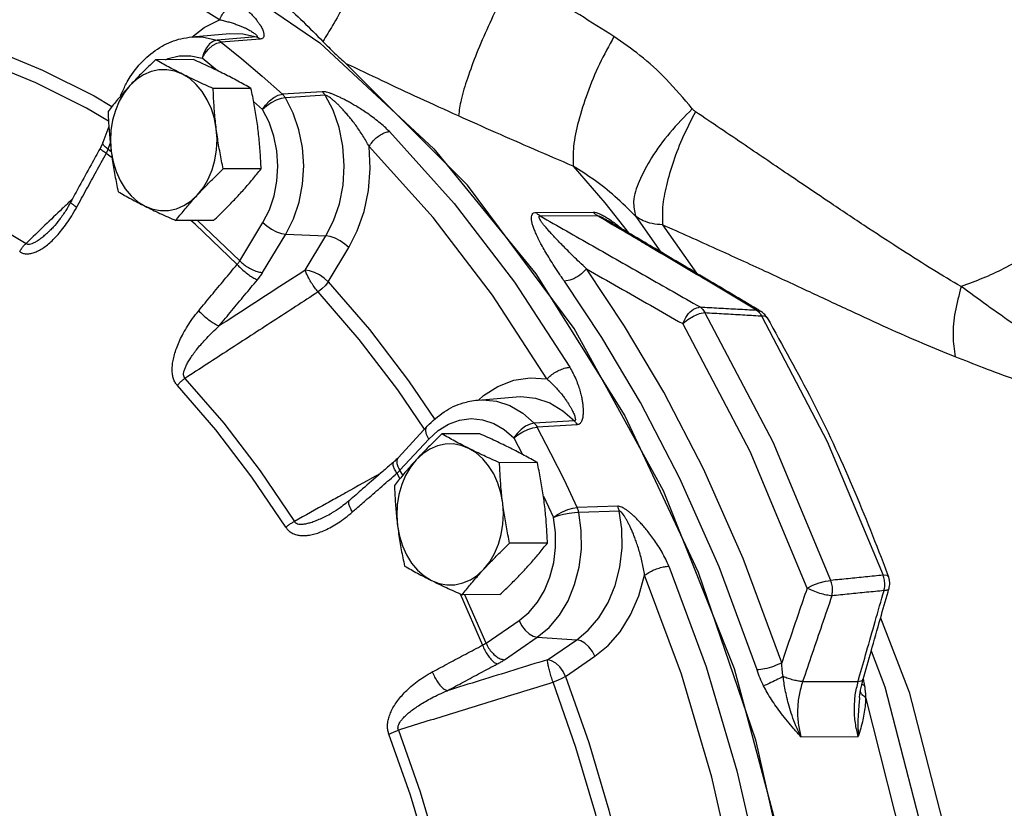
# Model space of a CAD drawing. Units: inches. Extents: x -22 to 83, y -19 to 60.
# Drawn here: x 67 to 73, y -5 to 0 of the extents above; entities that cross this region are included whole.
import ezdxf

# ---------------------------------------------------------------- set-up
doc = ezdxf.new("R2010")
doc.units = ezdxf.units.IN
doc.header["$MEASUREMENT"] = 0

msp = doc.modelspace()

# ---------------------------------------------------------------- linework, layer by layer
at = {"color": 7, "linetype": 'Continuous'}
for p, q in [((67.965768561, 0.1758636898), (68.2191715002, 0.1974758342)), ((68.3960454652, 0.1752815828), (68.1352721292, 0.1551357288)), ((68.4205280476, 0.1618092416), (68.1602185366, 0.1414943074)), ((67.976240511, 0.0254898804), (67.7251297346, 0.0241913988)), ((68.1375278296, -0.049098826), (68.0346958028, 0.033740478)), ((69.7971817688, -0.8082392326000001), (68.99240626699999, -0.0021482848)), ((68.3589732832, -0.1658765056), (68.1078625068, -0.1671749874)), ((68.8326635098, -0.1879978288), (68.56767910159999, -0.2043448636)), ((67.3165535158, -0.2159414396), (67.4352313368, -0.286294481)), ((68.43654932359999, -0.3073396176), (68.3767392028, -0.2539129256)), ((68.852142113, -0.211838301), (68.587467734, -0.2286730776)), ((67.4147815322, -0.419961351), (67.3751400132, -0.5249354465999999)), ((67.4101274322, -0.5695193132), (67.4242656072, -0.5320802304)), ((67.4101274322, -0.5695193132), (67.4309628944, -0.585066387)), ((67.435995587, -0.6264506478), (67.3976870078, -0.5978716036)), ((68.4261739526, -0.7000322940000001), (68.1750631762, -0.7013307758)), ((70.4995345386, -0.682654222), (70.7091782048, -0.9263361776000001)), ((70.7091782048, -0.9263361776000001), (70.8680036496, -1.1265181926)), ((68.11064184979999, -1.0428216962), (67.8595310734, -1.044120178)), ((68.0048315306, -1.0433688364), (68.2850327124, -1.3121102356)), ((70.2530423008, -0.9902517115999999), (70.632517823, -0.988289462)), ((70.27960522720001, -1.0133922468), (70.65908075600001, -1.011429997)), ((70.711965507, -1.034211098), (70.7119755384, -1.0342170268)), ((70.9147347996, -1.0162058612), (71.0825361752, -1.253514412)), ((67.0232384976, -1.1104495992), (67.0234031692, -1.1102914328)), ((68.2850327124, -1.3121102356), (68.4388250642, -1.056992247)), ((71.09301378020001, -1.072915502), (71.31900419739999, -1.3937278314)), ((68.436425226, -1.3897648088), (68.5902175778, -1.1346468202)), ((68.5902175778, -1.1346468202), (68.8566653064, -1.1460490168)), ((68.7200300068, -1.3727060798), (68.8566653064, -1.1460490168)), ((68.8714202064, -1.450364492), (69.00805782, -1.22370359)), ((71.7176812924, -1.6391432398), (71.74352011100001, -1.6459448876)), ((71.74352011100001, -1.6459448876), (71.7435357486, -1.645954196)), ((69.8677220336, -2.2364016974), (70.1211249728, -2.214789553)), ((69.8694068844, -2.2385031176), (69.903602725, -2.2069458294)), ((69.529449925, -2.4104077042), (69.3388670474, -2.6174541204)), ((70.5072852472, -2.3750450258), (70.2412690562, -2.390126107)), ((70.5255427918, -2.4005242088), (70.259898952, -2.4160093926)), ((69.5394668774, -2.495487639), (69.6023476298, -2.4382521674)), ((69.87863142399999, -2.4608599288), (69.62752064760001, -2.4621584106)), ((69.3488890934, -2.7025285202), (69.5394668774, -2.495487639)), ((70.1054858234, -2.4885737268), (70.1627293198, -2.5978255588)), ((70.2613641962, -2.652226315), (70.0102534198, -2.6535247968)), ((69.3285846652, -2.7230920396), (69.3487497542, -2.7589531552)), ((69.3676302598, -2.7358637954), (69.3488890934, -2.7025285202)), ((70.3017567264, -2.8755135344), (70.36832350579999, -3.0162187888)), ((69.013641281, -2.9031191324), (69.0136557656, -2.90310645)), ((70.7951055156, -2.9416697512), (70.5264039968, -2.9510166628)), ((68.8967529464, -2.9866911162), (68.8968705908, -2.986625482)), ((70.8056013738, -2.9739128508), (70.5370336534, -2.9838717522)), ((70.3285648656, -3.1863821034), (70.0774540892, -3.187680585)), ((69.7479048222, -3.524172975), (69.8972749408, -3.8647343382)), ((70.0130327626, -3.5291715056), (69.7619219862, -3.5304699872)), ((69.9211326202, -3.8513039494), (69.7803431994, -3.530374732)), ((69.9211326202, -3.8513039494), (70.1401666726, -3.7013888556)), ((70.0422660186, -3.9618315774), (70.26130007100001, -3.8119164836)), ((70.26130007100001, -3.8119164836), (70.5228176136, -3.828674761)), ((70.328218968, -3.9618653488), (70.5228176136, -3.828674761)), ((70.4493490702, -4.0723952326), (70.6439510118, -3.939202389)), ((72.0236444918, -4.107269000400001), (72.3918406062, -4.105365076)), ((72.4248070914, -4.091614618), (72.4248092146, -4.0916072324)), ((72.4017292126, -4.2136516662), (72.4017278086, -4.2136659608)), ((72.01275477600001, -4.474617583), (72.39322767739999, -4.4726501758))]:
    msp.add_line(p, q, dxfattribs=at)
for points in [[(66.2224804936, 1.3674280302), (67.1258165946, 1.1122235552), (67.99560940939999, 0.6993839994), (68.8162250852, 0.1363312852), (69.57291389699999, -0.56681282), (70.25207533359999, -1.3974086786), (70.8415025242, -2.3405260026), (71.330601611, -3.379212239), (71.7105821282, -4.494797293), (71.9746149658, -5.6672291136), (72.1179550814, -6.8754341016)], [(68.1509577102, 0.290223369), (67.6500165206, 0.6045875106), (67.1314176086, 0.8638869666), (66.5987780808, 1.0663131838)], [(67.9668438416, 0.1743883504), (68.0474704706, 0.2377211044), (68.1509577102, 0.290223369)], [(68.21926328939999, 0.1974836526), (68.3057306112, 0.1960037528), (68.3960454652, 0.1752815828)], [(67.965768889, 0.1758637178), (68.0441744126, 0.1750820724), (68.1352721292, 0.1551357288)], [(68.1352723382, 0.1551356586), (68.1095874906, 0.1475772824), (68.0845487792, 0.1296394288), (68.0624477308, 0.1029637588), (68.0453070184, 0.06999161179999999), (68.0346953492, 0.0337405774)], [(68.0346953492, 0.0337405774), (68.0527771746, 0.06590670280000001), (68.0767043792, 0.09516778880000001), (68.104287161, 0.1188458802), (68.13300116180001, 0.1347739734), (68.1602184954, 0.1414943398)], [(68.1602185366, 0.1414943074), (68.2980645578, 0.0304486902), (68.4339098266, -0.084852321), (68.56767910159999, -0.2043448636)], [(66.6265032658, 0.098156454), (66.9750891194, -0.0452092414), (67.3165535158, -0.2159414396)], [(67.4126359076, -0.3839393124), (67.267294685, -0.2977819304), (66.9295361908, -0.1289026832), (66.5847993592, 0.0128841348)], [(67.791679731, 0.0245355256), (67.8077937898, 0.0321759284), (67.8829509708, 0.0497173112), (67.9593071264, 0.050246256), (68.0346958028, 0.033740478)], [(67.903757089, -0.0715576672), (67.852961007, -0.0517521958), (67.8005311964, -0.0421876296), (67.747634615, -0.04307482980000001), (67.6954541, -0.05439299440000001), (67.6451548168, -0.075888153), (67.59785974260001, -0.1070793016), (67.5546246514, -0.1472691752)], [(68.1287238098, -0.4343187548), (68.1161521046, -0.3662254828), (68.0960631456, -0.3013423176), (68.0689048952, -0.2411183922), (68.0352831374, -0.186899091), (67.9959480136, -0.1398960382), (67.95177863159999, -0.1011610082), (67.903757089, -0.0715576672)], [(67.5546246514, -0.1472691752), (67.5164097346, -0.1955669776), (67.4840744334, -0.250888748), (67.4583406788, -0.311998778), (67.43978305479999, -0.3775322416), (67.4288159978, -0.4460256204), (67.4256845586, -0.5159493218), (67.4304589346, -0.5857417704)], [(68.4365495816, -0.3073401224), (68.456310254, -0.2765989472), (68.48176265880001, -0.248632401), (68.5105774084, -0.2259999636), (68.5401173958, -0.2107729408), (68.567679141, -0.2043448998)], [(68.58746759819999, -0.228672855), (68.5586902138, -0.2336063876), (68.526234815, -0.2452491998), (68.4930716984, -0.2625357492), (68.46223593100001, -0.2838839822), (68.4365495816, -0.3073401224)], [(68.5902175778, -1.1346468202), (68.64140323779999, -1.0331720608), (68.67894886020001, -0.921639722), (68.7017579006, -0.8032856194), (68.70918416640001, -0.6814888607999999), (68.7010179528, -0.5597085794), (68.6774909854, -0.4414242704), (68.6392779242, -0.3300222808), (68.587467734, -0.2286730776)], [(68.8566653064, -1.1460490168), (68.9073279446, -1.046391199), (68.946367808, -0.9327802581999999), (68.9708904264, -0.8089017842), (68.9789746596, -0.6796153372), (68.9699441434, -0.5502161247999999), (68.9443898026, -0.4260097096), (68.9041556924, -0.3119198398), (68.852142113, -0.211838301)], [(68.4388250642, -1.056992247), (68.4812052014, -0.9729632806), (68.5122638828, -0.8806710414), (68.5311278166, -0.7827406236), (68.5372643476, -0.6819786334000001), (68.53050472380001, -0.5812374220000001), (68.5110404224, -0.4833844264), (68.4794246046, -0.3912124102), (68.43654932359999, -0.3073396176)], [(68.004558093, -0.8727913498000001), (68.0427730096, -0.8244935476), (68.07510831100001, -0.7691717772), (68.1008420656, -0.7080617472), (68.1193996894, -0.6425282834), (68.1303667466, -0.5740349048), (68.1334981858, -0.5041112032), (68.1287238098, -0.4343187548)], [(69.2784701594, -0.4529452738), (69.709457527, -0.9311195448), (70.1096504736, -1.4541559248), (70.4763802724, -2.0185664932)], [(67.4304589346, -0.5857417704), (67.4430306398, -0.6538350424), (67.4631195986, -0.7187182073999999), (67.490277849, -0.7789421328), (67.523899607, -0.8331614342), (67.5632347308, -0.8801644868), (67.60740411260001, -0.918899517), (67.6554256554, -0.9485028578)], [(69.00805782, -1.22370359), (69.0654402632, -1.1115005858), (69.1103114238, -0.983770351), (69.13947573979999, -0.8444854398), (69.15079509600001, -0.6987446706), (69.1434058504, -0.5521340798)], [(70.3248927446, -2.0962908008), (69.9632036924, -1.5396365608), (69.5684704246, -1.0237357656), (69.1434058504, -0.5521340798)], [(65.9095099378, -0.7189036468000001), (66.2350923238, -0.8515691906), (66.55382673380001, -1.0109363956), (66.8644634318, -1.1963803938)], [(72.147662454, -7.9245930884), (72.1004502324, -6.5913878926), (71.90693032600001, -5.28098723), (71.5712417516, -4.021418035), (71.1005642392, -2.8396200546), (70.50496467079999, -1.7608696596), (69.7971817688, -0.8082392326000001)], [(67.6554256554, -0.9485028578), (67.7062217374, -0.9683083294), (67.758651548, -0.9778728954000001), (67.8115481292, -0.9769856954), (67.8637286444, -0.9656675306), (67.9140279274, -0.9441723721999999), (67.9613230016, -0.9129812236), (68.004558093, -0.8727913498000001)], [(68.26715970859999, -1.3358515306), (67.9880543722, -1.0681090864), (67.9591840196, -1.0436048774)], [(68.4388250642, -1.056992247), (68.4646534036, -1.0803467884), (68.49561819819999, -1.101525209), (68.5288855918, -1.1185892562), (68.5614109632, -1.129977209), (68.5902175778, -1.1346468202)], [(69.00805782, -1.22370359), (68.9822292246, -1.2003488474), (68.95126428100001, -1.179170386), (68.9179969138, -1.1621064164), (68.885471712, -1.1507185728), (68.8566653064, -1.1460490168)], [(68.8714225204, -1.4503606534), (68.84559408220001, -1.427006034), (68.81462923, -1.4058275974), (68.7813618462, -1.38876358), (68.7488365402, -1.3773756696), (68.7200300066, -1.3727060802)], [(71.8846080348, -3.9820716484), (71.6296945944, -3.2883222358), (71.36511647020001, -2.6926664842), (71.10061302279999, -2.183155627), (70.84115387119999, -1.7454816482), (70.588392425, -1.3659803238)], [(68.8714225204, -1.4503606534), (68.8532272248, -1.475207283), (68.83055716359999, -1.4985584912), (68.805074099, -1.5186388376)], [(68.8714202064, -1.450364492), (69.1462495182, -1.7689252934), (69.4061759774, -2.1086389128), (69.581229725, -2.3665584374)], [(71.7207969994, -4.0295829828), (71.4691511816, -3.344723684), (71.2079633388, -2.7567016596), (70.946849479, -2.253720405), (70.6907151134, -1.8216556072), (70.4411928346, -1.4470177734)], [(69.5109672434, -2.4304870158), (69.3339677992, -2.1697054152), (69.0768730488, -1.8336927274), (68.8050740992, -1.5186388376)], [(71.2268490486, -1.7290843078), (71.260137465, -1.701802996), (71.299359192, -1.6786239634), (71.33930404899999, -1.6626262926), (71.3746657952, -1.6559351008)], [(72.2113787856, -3.4350124682), (71.82908440920001, -2.5157997364), (71.37466571979999, -1.655934973)], [(71.7878855282, -1.690480799), (71.77762190760001, -1.6814651656), (71.7501506532, -1.6773529994)], [(71.75015070159999, -1.6773530822), (72.18767896199999, -2.5109639026), (72.5578598212, -3.3998506108)], [(72.053417188, -3.4865909848), (71.67575799859999, -2.5785233908), (71.2268490492, -1.7290843088)], [(67.9206550576, -2.0928412236), (68.1777340072, -2.3892556576), (68.4203480194, -2.7063425922), (68.6475458222, -3.0428587526)], [(69.903602725, -2.2069458294), (69.9994450092, -2.1458328408), (70.1042190954, -2.1053669136), (70.2141036832, -2.0884470106), (70.3248927446, -2.0962908008)], [(68.5906509564, -3.0817931534), (68.36536277, -2.74810544), (68.1247879526, -2.4336836526), (67.8698697736, -2.139760607)], [(70.1210741938, -2.214793887), (70.1524332794, -2.2132794204), (70.2502494606, -2.2235246228), (70.3443638966, -2.2557205738), (70.4310347294, -2.3074904538), (70.5072852472, -2.3750450258)], [(69.867722037, -2.2364016972), (69.8977806082, -2.2349374796), (69.9898330396, -2.2441390104), (70.0794494284, -2.2737286006), (70.1640641434, -2.3228576646), (70.2412690562, -2.390126107)], [(69.5394668774, -2.495487639), (69.525277226, -2.4665402464), (69.5198863566, -2.4402032498), (69.5237876894, -2.418887015), (69.52944992319999, -2.4104077062)], [(69.6023476298, -2.4382521674), (69.6716170942, -2.3958999128), (69.745304886, -2.3696221126), (69.8212990672, -2.360161313), (69.8974483434, -2.3677787604), (69.9715852596, -2.3922588606), (70.04159395020001, -2.4329060642), (70.1054858234, -2.4885737268)], [(70.2412692258, -2.3901262838), (70.2134215634, -2.3962749262), (70.1831958738, -2.4108318804), (70.1533583922, -2.4324649032), (70.1266398254, -2.459194155), (70.10548543899999, -2.4885733918)], [(70.10548543899999, -2.4885733918), (70.1322185106, -2.466944867), (70.164005205, -2.4472569872), (70.19793642479999, -2.4313115744), (70.2309068072, -2.4205679424), (70.25989892439999, -2.416009341)], [(70.5264039968, -2.9510166628), (70.4407389104, -2.7699420874), (70.3518874912, -2.5915733992), (70.259898952, -2.4160093926)], [(69.806148002, -2.5579074766), (69.75535191979999, -2.538102005), (69.70292210939999, -2.528537439), (69.650025528, -2.529424639), (69.597845013, -2.5407428038), (69.54754572979999, -2.5622379624), (69.5002506556, -2.5934291108), (69.4570155644, -2.6336189846)], [(70.0311147228, -2.920668564), (70.0185430176, -2.852575292), (69.99845405859999, -2.787692127), (69.9712958082, -2.7274682016), (69.9376740502, -2.6732489002), (69.8983389266, -2.6262458476), (69.8541695446, -2.5875108174), (69.806148002, -2.5579074766)], [(69.4570155644, -2.6336189846), (69.41880064760001, -2.6819167868), (69.3864653464, -2.7372385572), (69.3607315918, -2.7983485872), (69.3421739678, -2.863882051), (69.3312069108, -2.9323754296), (69.3280754716, -3.0022991312), (69.3328498474, -3.0720915796)], [(69.906949006, -3.3591411592), (69.9451639226, -3.3108433568), (69.977499224, -3.2555215864), (70.0032329786, -3.1944115564), (70.0217906024, -3.1288780928), (70.03275765939999, -3.060384714), (70.0358890988, -2.9904610126), (70.0311147228, -2.920668564)], [(70.26130007100001, -3.8119164836), (70.3392874174, -3.7469076892), (70.4078865928, -3.6653755774), (70.465100735, -3.5696816772), (70.5093009286, -3.462560835), (70.53923295439999, -3.3470560262), (70.5540401352, -3.2264665824), (70.5532995728, -3.1042454416), (70.5370336534, -2.9838717522)], [(70.3683235866, -3.0162193882), (70.39615473079999, -2.9967952372), (70.42893900279999, -2.9791099884), (70.4636760076, -2.9647821842), (70.49718663760001, -2.955123096), (70.5264040218, -2.951016717)], [(70.5370335976, -2.983871476), (70.50716322, -2.9859595302), (70.4720865466, -2.9907781634), (70.435013771, -2.9978863776), (70.3993377698, -3.0066336336), (70.3683235866, -3.0162193882)], [(70.5228176136, -3.828674761), (70.599768498, -3.7650419208), (70.67037291439999, -3.6824182836), (70.730851223, -3.5826072642), (70.7779535728, -3.4690076372), (70.8094349636, -3.3460861476), (70.8242064578, -3.2190016218), (70.82244267600001, -3.093239546), (70.8056013738, -2.9739128508)], [(69.3328498474, -3.0720915796), (69.34542155279999, -3.1401848516), (69.3655105116, -3.2050680168), (69.392668762, -3.2652919422), (69.42629052, -3.3195112434), (69.4656256438, -3.3665142962), (69.5097950256, -3.4052493262), (69.5578165684, -3.4348526672)], [(70.1401666726, -3.7013888556), (70.2047411576, -3.6475535416), (70.2614972974, -3.5800808632), (70.30883001720001, -3.5008954152), (70.3453900904, -3.4122708814), (70.370147118, -3.3167186996), (70.3823955852, -3.2169581118), (70.3817837594, -3.1158350542), (70.36832350579999, -3.0162187888)], [(69.5578165684, -3.4348526672), (69.6086126504, -3.4546581386), (69.6610424608, -3.4642227048), (69.7139390422, -3.4633355046), (69.7661195574, -3.45201734), (69.8164188404, -3.4305221814), (69.8637139146, -3.3993310328), (69.906949006, -3.3591411592)], [(70.6439510118, -3.939202389), (70.7309017542, -3.8677436412), (70.81117672319999, -3.7753793612), (70.8806327236, -3.66401259), (70.9357479448, -3.537143514), (70.9740167546, -3.3994033364)], [(71.5805210962, -5.4446282384), (71.4206322056, -4.7419393712), (71.217999877, -4.0586323344), (70.9740167546, -3.3994033364)], [(71.13452742, -3.3397929232), (71.3819097562, -4.008208762200001), (71.5873447556, -4.700966831600001), (71.7494624548, -5.4134474048)], [(72.59474342760001, -3.4110587342), (72.5846959482, -3.4027098142), (72.5578598302, -3.3998506354)], [(72.053417188, -3.486590985), (72.09050499680001, -3.467388206), (72.1329468758, -3.4510560842), (72.175104882, -3.4397641652), (72.2113787816, -3.4350124574)], [(70.1401666726, -3.7013888556), (70.1569339146, -3.7345872394), (70.179666856, -3.7647086234), (70.2062850216, -3.7889962934), (70.2343523346, -3.8052274146), (70.2613000708, -3.8119164836)], [(72.5419798678, -3.6828341408), (72.7314088598, -4.1777097586), (73.0407194948, -5.380214955800001), (73.21935289460001, -6.627943534), (73.2637426218, -7.8958845414), (73.1730320034, -9.158975481599999), (72.9490433414, -10.3920043612), (72.596242538, -11.5705022466), (72.1216485258, -12.6710606872), (71.5347325228, -13.6717610508), (71.4419624584, -13.7906277288)], [(70.6439510118, -3.939202389), (70.6271835922, -3.9060037192), (70.6044505174, -3.8758822772), (70.57783234840001, -3.8515947174), (70.54976516239999, -3.8353637514), (70.5228176136, -3.828674761)], [(72.47873063899999, -3.9036384824), (72.5700010852, -4.1410866616), (72.883055408, -5.3518600808), (73.0645047768, -6.609031172999999), (73.1105655328, -7.8864056134), (73.0203923878, -9.159457403400001), (72.7958202912, -10.4022007538), (72.441289256, -11.590270102), (71.963895491, -12.6998778418)], [(70.449352366, -4.072392977), (70.4325850558, -4.0391944826), (70.4098520628, -4.009073076), (70.3832338956, -3.9847854482), (70.35516663140001, -3.9685543872), (70.3282189678, -3.961865349)], [(70.449352366, -4.072392977), (70.424845803, -4.0867522284), (70.3962516686, -4.1002594554), (70.365682226, -4.1118878116)], [(70.761138354, -5.445426032999999), (70.6495237746, -4.9907795754), (70.517546786, -4.5457330934), (70.365682226, -4.1118878116)], [(70.4493490702, -4.0723952326), (70.602908565, -4.5110723652), (70.7363391826, -4.9610207054), (70.849194216, -5.420733889)], [(72.4419692368, -4.2103364686), (72.732111376, -5.3571736306), (72.905391229, -6.5442808774), (72.9587703248, -7.750840454800001), (72.89131250140001, -8.9556915654), (72.70420081, -10.1377038392), (72.4007168616, -11.276146853), (71.9861830964, -12.3510548664), (71.4678686116, -13.3435777544)], [(69.3383621136, -4.4296682914), (69.4824863408, -4.8385788668), (69.6070297888, -5.2585583196), (69.7115041322, -5.687959940800001)], [(69.6456666012, -5.7046620292), (69.54207037340001, -5.2788695652), (69.4185737254, -4.8624200812), (69.2756608748, -4.4569464338)]]:
    msp.add_lwpolyline(points, dxfattribs=at)
for points in [[(69.3032519594, 1.0457042418), (69.2319117862, 0.8893449622), (69.1500708338, 0.719713851), (69.063548411, 0.5488752742), (68.9784967902, 0.3889794688), (68.9009636962, 0.2513986298), (68.836460843, 0.145915942)], [(68.1507249698, 0.7515316276), (68.2958616712, 0.6385891654), (68.43577908399999, 0.5220503658), (68.57180451020001, 0.401947489), (68.7050385876, 0.277276218), (68.8364582304, 0.1459103484)], [(70.1112318954, 0.586471255), (70.0215751738, 0.423475597), (69.93495261560001, 0.2455551352), (69.85795561100001, 0.066248215), (69.7964431192, -0.1008013192), (69.7550958436, -0.242882314), (69.7370600668, -0.3491835296)], [(70.770425082, 0.177822927), (70.54290871020001, 0.3217171182), (70.3234152286, 0.4576923692), (70.111231975, 0.58647183)], [(68.150957705, 0.2902233724), (68.1677655634, 0.3233310352), (68.190535393, 0.3534474902), (68.2171833142, 0.3778164998), (68.2452705276, 0.3942078284), (68.2722265102, 0.401121351)], [(68.2722265102, 0.401121351), (68.30533015600001, 0.3766809466), (68.3357549234, 0.351246035), (68.3622184732, 0.3260858272), (68.3840486326, 0.3024269154), (68.4010547696, 0.2814194822), (68.4140058512, 0.263197801), (68.4239635986, 0.2471796392), (68.4316050738, 0.2329430482), (68.4373345536, 0.220245402), (68.4414302302, 0.2088630644), (68.4440503374, 0.1985963476), (68.445216769, 0.1892798778), (68.444776612, 0.1808916666), (68.4424352, 0.17364395), (68.4378381442, 0.1678317196), (68.4305389978, 0.163785029), (68.4205280476, 0.1618092416)], [(68.150957705, 0.2902233724), (68.1812676596, 0.283075098), (68.2117726608, 0.2749662854), (68.2411562364, 0.266119213), (68.2682055216, 0.2568912512), (68.2917933688, 0.2478239968), (68.31191525979999, 0.2391916048), (68.3292948082, 0.2309444868), (68.34442282180001, 0.2230520016), (68.35756968359999, 0.2155359392), (68.3689623682, 0.2083985624), (68.378773408, 0.2016279708), (68.3870934058, 0.1952109684), (68.3938112428, 0.1892199122), (68.3985508666, 0.1838985428), (68.4008284782, 0.1795741818), (68.400096422, 0.176588679), (68.3960454652, 0.1752815828)], [(67.53024983600001, -0.134914071), (67.5574960058, -0.0889862634), (67.6536796604, 0.028638419), (67.7680547796, 0.114146018), (67.8940862508, 0.1641216858), (67.96569113439999, 0.17584617)], [(68.1352723382, 0.1551356586), (68.14386219859999, 0.1516458568), (68.1522037724, 0.14708424), (68.1602184954, 0.1414943398)], [(68.3960454654, 0.1752815828), (68.40447222739999, 0.1718102552), (68.4126570966, 0.1673062636), (68.4205280484, 0.1618092416)], [(68.8364582304, 0.1459103484), (68.9144965266, 0.06826959099999999), (68.99240626699999, -0.0021482848)], [(70.770425082, 0.177822927), (70.6745594208, -0.0047122464), (70.5935996636, -0.1981692152), (70.5344582272, -0.386030484), (70.5021846632, -0.5522563215999999), (70.4995345234, -0.6826542459999999)], [(71.290600925, -0.3013553598), (71.1170996472, -0.1053832156), (70.9431994488, 0.052951077), (70.7704258384, 0.177819945)], [(67.7251297346, 0.0241913988), (67.6883012794, -0.0109747106), (67.6532826454, -0.0452016708), (67.6194506104, -0.0791559588), (67.5865480428, -0.1131732942), (67.5546246514, -0.1472691752)], [(67.903757089, -0.0715576672), (67.8565968716, -0.0475432664), (67.811468213, -0.0237158082), (67.7680250424, 1.84814e-05), (67.7251297346, 0.0241913988)], [(68.180345929, -0.0701274396), (68.1314663248, -0.0461219298), (68.08133686779999, -0.0223203302), (68.0299252892, 0.001372755), (67.976240511, 0.0254898804)], [(69.7370603112, -0.3491830952), (69.4785671296, -0.2312817568), (69.2307192086, -0.1155396364), (68.9924099416, -0.0021519652)], [(68.1078625068, -0.1671749874), (68.053956145, -0.142957098), (68.00250413159999, -0.1192422878), (67.9524740504, -0.0954846774), (67.903757089, -0.0715576672)], [(68.3589732832, -0.1658765056), (68.3158960932, -0.1416026192), (68.2724065194, -0.1178466356), (68.2273546746, -0.09406328300000001), (68.180345929, -0.0701274396)], [(74.09092888720001, -0.0779672044), (74.0937401426, -0.0926140932), (74.1100022322, -0.2165636794), (74.11246194739999, -0.3407683708), (74.1003761812, -0.4648330078), (74.0729139592, -0.588313711), (74.0290333856, -0.7106215746), (73.9675922772, -0.831068345), (73.88725822880001, -0.9487134023999999), (73.7867290292, -1.0624757252), (73.6650134712, -1.1709650498), (73.595952114, -1.2227630142), (73.5214121896, -1.27262815), (73.3560821854, -1.3655691944), (73.2214586416, -1.4271639268), (73.076907043, -1.4829353514)], [(67.5546246514, -0.1472691752), (67.52377370859999, -0.1813707886), (67.4951289724, -0.2141357052)], [(67.4971276358, -0.203639627), (67.53024983600001, -0.134914071)], [(68.1287238098, -0.4343187546), (68.122579576, -0.3811723328), (68.1175089796, -0.3281510554), (68.11344527279999, -0.2752408428), (68.1102714008, -0.2219482562), (68.1078625068, -0.1671749874)], [(68.4053126498, -0.432888527), (68.39808517819999, -0.3797477066), (68.3898169328, -0.326742964), (68.3805710346, -0.2738595482), (68.37034031, -0.2206034524), (68.3589732832, -0.1658765056)], [(69.2784701594, -0.4529452738), (69.2456012182, -0.4213903088), (69.2086819576, -0.3896658172), (69.1697409854, -0.3593128104), (69.1310993286, -0.331645227), (69.09520998880001, -0.3077567134), (69.06287395300001, -0.2875401738), (69.0334761158, -0.2701546056), (69.00650537439999, -0.2550134818), (68.9816715326, -0.2417699826), (68.9586409232, -0.2301284176), (68.9370484106, -0.2198442564), (68.91650388859999, -0.2107331806), (68.89680785659999, -0.2027776362), (68.878182574, -0.1962041374), (68.8609886876, -0.1913245906), (68.8455899144, -0.1884965836), (68.8326635098, -0.1879978288)], [(68.8521421132, -0.211838301), (68.8461820734, -0.2030985826), (68.8396701046, -0.1951283802), (68.8326635104, -0.1879978288)], [(67.4940571248, -0.2153831166), (67.4654014508, -0.249315746), (67.43746009739999, -0.283485803), (67.4095976316, -0.3185980034)], [(67.4926945612, -0.2143345278), (67.4971276358, -0.203639627)], [(67.4951289724, -0.2141357052), (67.4940571248, -0.2153831166)], [(68.58746759819999, -0.228672855), (68.5814246118, -0.2197427762), (68.57480756460001, -0.211608006), (68.567679141, -0.2043448998)], [(69.143405855, -0.5521340847999999), (69.1246819542, -0.5176640302000001), (69.1029724812, -0.4814549086), (69.0792923422, -0.4452632396), (69.05499494819999, -0.410909823), (69.0317174848, -0.380199338), (69.01016302560001, -0.3534582104), (68.9901079108, -0.3299320132), (68.97135723619999, -0.3090693784), (68.9538350942, -0.2905545956), (68.9374159364, -0.2740861924), (68.9219382842, -0.259392571), (68.9072220152, -0.2462571452), (68.8932394216, -0.2346783548), (68.8802908816, -0.2249865906), (68.86881228819999, -0.2176351356), (68.8592270428, -0.2131063414), (68.852142113, -0.211838301)], [(67.4095976316, -0.3185980034), (67.4120071346, -0.3733830918), (67.4151833602, -0.426707482), (67.419247167, -0.4796096908), (67.4243165636, -0.5326130082), (67.4304589346, -0.5857417706)], [(71.290600925, -0.3013553598), (71.141526021, -0.4612204902000001), (71.0200217288, -0.6274771057999999), (70.93733554720001, -0.784735187), (70.9011216552, -0.9184376968000001), (70.9147323806, -1.0162081018)], [(71.3118185954, -0.3212226094), (71.23104704939999, -0.4845177552), (71.1651788992, -0.6518064606), (71.1184492234, -0.8123328016), (71.0938626096, -0.955775659), (71.0929999662, -1.0729123194)], [(71.3118185954, -0.3212226094), (71.3043642198, -0.3155753562), (71.2972649638, -0.3089273236), (71.2905930376, -0.301343226)], [(73.0769076016, -1.482935367), (72.8909552582, -1.3713713006), (72.68701318640001, -1.242645527), (72.4622838744, -1.0961050504), (72.2144514912, -0.931027862), (71.9413300238, -0.7469889642), (71.641767683, -0.5441900772), (71.311819876, -0.321224521)], [(70.4995345386, -0.682654222), (70.23845077760001, -0.5703571464), (69.984170557, -0.4592433794), (69.7370603112, -0.3491830952)], [(68.1750631762, -0.7013307758), (68.16369378579999, -0.6465920186), (68.1534574148, -0.5933041362), (68.1442136288, -0.5404287128), (68.1359487012, -0.4874419192), (68.1287238098, -0.4343187546)], [(68.4261739526, -0.7000322940000001), (68.4237644496, -0.6452472056), (68.4205882242, -0.5919228156), (68.4165244174, -0.5390206066), (68.4114550208, -0.4860172892), (68.4053126498, -0.432888527)], [(69.143405855, -0.5521340847999999), (69.1643447896, -0.5225327439999999), (69.1908676226, -0.4956017154), (69.2205470028, -0.4738057086), (69.250666693, -0.4591394798), (69.2784701594, -0.4529452738)], [(67.3566977988, -0.5646305692), (67.2969003736, -0.6732027516), (67.2185593408, -0.8162830386), (67.161031157, -0.9219657558)], [(67.3976870078, -0.5978716036), (67.3751531968, -0.5826458334000001), (67.3610150466, -0.5713336410000001), (67.3565773486, -0.564979014), (67.3567953806, -0.5647556918)], [(67.3751398058, -0.5249381338), (67.3724356604, -0.5318193584), (67.36011512399999, -0.5582769224), (67.3566979926, -0.5646306016)], [(67.3814329662, -0.5452106179999999), (67.3765918226, -0.5373841596), (67.37513912520001, -0.5249378768)], [(67.4101274322, -0.5695193132), (67.38862560279999, -0.5527015528), (67.3814329662, -0.5452106179999999)], [(67.3976870078, -0.5978716036), (67.4011948174, -0.5908364718), (67.40443842239999, -0.5837637858), (67.4074171038, -0.5766569896)], [(67.4074171038, -0.5766569896), (67.4101274322, -0.5695193132)], [(67.4304589346, -0.5857417706), (67.4376864062, -0.638882591), (67.4459546514, -0.6918873336), (67.4552005498, -0.7447707492), (67.4654312742, -0.7980268452), (67.476798301, -0.8527537918000001)], [(67.201677782, -0.9558324288), (67.266693528, -0.836432498), (67.3320300712, -0.7171117986), (67.3976870078, -0.5978716036)], [(68.004558093, -0.8727913498000001), (68.03649227359999, -0.8386841352), (68.0694065062, -0.8046552723999999), (68.1032443718, -0.770695846), (68.1382425776, -0.7364892982), (68.1750631762, -0.7013307758)], [(68.281146933, -0.8713611222), (68.3119978756, -0.837259509), (68.3417144594, -0.8032471809999999), (68.37037013359999, -0.7693145514), (68.398311487, -0.7351444944), (68.4261739526, -0.7000322940000001)], [(70.9147347996, -1.0162058612), (70.7764883272, -0.8837740986), (70.637991552, -0.7742556014), (70.4995345386, -0.682654222)], [(67.1728272596, -0.9002957492), (67.15586215340001, -0.9165853406000001)], [(67.476798301, -0.8527537918000001), (67.51987549100001, -0.8770276784000001), (67.563365065, -0.900783662), (67.6084169098, -0.9245670145999999), (67.6554256554, -0.9485028578)], [(67.8595310734, -1.044120178), (67.887399641, -1.0090004), (67.9153581296, -0.9748099472), (67.9440101854, -0.9408824448), (67.97371722220001, -0.9068816334), (68.004558093, -0.8727913498000001)], [(68.11064184979999, -1.0428216962), (68.147470305, -1.007655587), (68.182488939, -0.9734286266), (68.216320974, -0.9394743386), (68.2492235416, -0.9054570034), (68.281146933, -0.8713611222)], [(67.1052699446, -0.965163045), (66.9900051612, -1.0758379962)], [(67.1610308008, -0.9219679918000001), (67.1284971462, -0.9775437864000001), (67.0869558402, -1.037778791), (67.0447043458, -1.0885280144), (67.0232346478, -1.1104455882)], [(67.0689720876, -1.1459492892), (67.1013270916, -1.1081749282), (67.1344177036, -1.0642780138), (67.16800184979999, -1.0137072362), (67.201677782, -0.9558324288)], [(67.15586215340001, -0.9165853406000001), (67.1052699446, -0.965163045)], [(67.201677782, -0.9558324288), (67.1791898712, -0.9405228334000001), (67.165164047, -0.929005506), (67.160894734, -0.9223433659999999), (67.1611270658, -0.9220776586)], [(67.6554256554, -0.9485028578), (67.7043052596, -0.9725083678), (67.7544347164, -0.9963099672), (67.8058462952, -1.0200030524), (67.8595310734, -1.044120178)], [(70.4411928346, -1.4470177734), (70.4009806836, -1.3884412572), (70.3663727152, -1.3354993906), (70.33671939439999, -1.287851522), (70.31140870680001, -1.2450166594), (70.2898815708, -1.2064358828), (70.27165679859999, -1.1715318788), (70.2563464122, -1.139735712), (70.2436959952, -1.1105439042), (70.233673648, -1.0837001024), (70.2264760064, -1.0592421614), (70.2224685584, -1.0373417944), (70.222286911, -1.01855837), (70.226642894, -1.0037620744), (70.2366757072, -0.9939231726000001), (70.2530423008, -0.9902517115999999)], [(70.279605232, -1.0133922468), (70.2701150226, -1.0070165246), (70.261223125, -0.9992702698), (70.2530423008, -0.9902517115999999)], [(70.58839225140001, -1.3659803144), (70.5416673036, -1.3212967364), (70.5000622436, -1.2807712288), (70.46316273640001, -1.2441813652), (70.43049838399999, -1.2111915726), (70.40157747, -1.18139968), (70.37592756800001, -1.1543829944), (70.3531171226, -1.129719725), (70.3328044398, -1.1070341768), (70.3148721916, -1.0861392978), (70.2994567714, -1.0670763184), (70.2868486966, -1.0499933826), (70.2776514278, -1.0353341722), (70.2726975476, -1.0238133788), (70.2729994676, -1.0161422532), (70.279604459, -1.0133945888)], [(70.27960522720001, -1.0133922468), (70.629519925, -1.2129583632), (70.9838322522, -1.4145753304), (71.3424941176, -1.6182316588)], [(70.6590807544, -1.011429997), (70.6495920104, -1.0050543588), (70.6407001228, -0.9973081362), (70.632517823, -0.988289462)], [(70.632517823, -0.988289462), (70.6522719936, -0.9911176088), (70.6753801654, -0.9991719252), (70.7008127038, -1.01172206), (70.7281072188, -1.0280293586)], [(70.659080458, -1.011430898), (70.6701933332, -1.013575904), (70.68556371060001, -1.019900782), (70.704194032, -1.0297111158), (70.711965282, -1.0342114788)], [(70.7082535018, -1.040486225), (70.65908075600001, -1.011429997)], [(70.903963312, -1.156233759), (70.7082535018, -1.040486225)], [(70.9076839766, -1.1499453468), (70.7119744034, -1.0342164228)], [(70.7281072188, -1.0280293586), (70.7565248948, -1.0473614426), (70.7855167732, -1.0690620554)], [(71.0930097298, -1.0729105074), (71.0249403064, -1.0642436736), (70.965371453, -1.0453620242), (70.9147347996, -1.0162058612)], [(66.86446338020001, -1.1963802524), (66.8746327558, -1.2005511014), (66.88828324, -1.2006961042), (66.9050391082, -1.1963310038), (66.924248346, -1.1875870534), (66.94563856939999, -1.1746840452), (66.9690888858, -1.157734545), (66.99426280600001, -1.1369936678), (67.020960895, -1.112629101), (67.0232384858, -1.1104495872)], [(66.9900051612, -1.0758379962), (66.8644634318, -1.1963803938)], [(70.7855167732, -1.0690620554), (70.8152145626, -1.0930568324), (70.8235384418, -1.100074006)], [(73.036480012, -1.9491391558), (72.8214872704, -1.8605435734), (72.5908105196, -1.758827901), (72.3415855626, -1.6446892702), (72.0708467142, -1.5187911006), (71.7754933916, -1.3817641984), (71.452188678, -1.2339557914), (71.09301378020001, -1.072915502)], [(66.8225555332, -1.2508346108), (66.84195228760001, -1.26019124), (66.864895523, -1.264764658), (66.8904912932, -1.2637275048), (66.9177320534, -1.2570572176), (66.94627787399999, -1.244990156), (66.9759863908, -1.227654449), (67.0064379954, -1.205316961), (67.0373897054, -1.1781626734), (67.0689720876, -1.1459492892)], [(71.71768135859999, -1.6391432728), (71.36186156, -1.4276620098), (71.00922862659999, -1.218556702), (70.903963312, -1.156233759)], [(70.92393120279999, -1.1595601), (70.9076839766, -1.1499453468)], [(71.7214456416, -1.6328097868), (71.3857961004, -1.4333320072), (71.0204119514, -1.2166779308), (70.92393120279999, -1.1595601)], [(66.8225555332, -1.2508346108), (66.8346501318, -1.2309201864), (66.8487833662, -1.2125557796), (66.864463432, -1.1963803938)], [(68.01160706, -1.6432738506), (68.09644663520001, -1.540699736), (68.1816310464, -1.4382252564), (68.26715970859999, -1.3358515306)], [(68.7200300068, -1.3727060798), (68.5273803042, -1.4977004964), (68.3364011054, -1.621613504), (68.1470871012, -1.7444486424)], [(68.26715970859999, -1.3358515306), (68.2721094576, -1.3300402698), (68.276739419, -1.3241442776), (68.2810485982, -1.3181667642), (68.2850327124, -1.3121102356)], [(68.26715970859999, -1.3358515306), (68.2919313992, -1.3607771196), (68.3204195402, -1.385644726), (68.3499949984, -1.408159351), (68.377928293, -1.4262431492), (68.4016414968, -1.4382271904)], [(68.2850327124, -1.3121102356), (68.3108611504, -1.3354648548), (68.34182600279999, -1.3566432914), (68.3750933866, -1.3737073088), (68.4076186926, -1.3850952192), (68.436425226, -1.3897648088)], [(68.805074099, -1.5186388376), (68.783279031, -1.4910992056), (68.76205423479999, -1.4598461732), (68.7433547314, -1.427758464), (68.728902936, -1.397791684), (68.7200300066, -1.3727060802)], [(70.58839242399999, -1.3659803226), (70.5431132792, -1.4066704474), (70.48957133, -1.4361467366), (70.4411928346, -1.4470177734)], [(70.588392425, -1.3659803238), (70.7996506114, -1.486278252), (71.01246410899999, -1.6073088282), (71.2268490492, -1.7290843088)], [(68.1470871012, -1.7444486424), (68.2315953048, -1.6422751682), (68.3164467716, -1.5402012118), (68.40164149739999, -1.438227191)], [(68.40164149739999, -1.438227191), (68.4112548068, -1.4263130754), (68.4202589514, -1.4142607418), (68.4286518612, -1.4020763098), (68.436425226, -1.3897648088)], [(73.0769076016, -1.482935367), (73.0369813272, -1.6514916396), (73.0232184992, -1.8101935186), (73.0364776522, -1.9491417162)], [(74.3734628336, -1.4798585236), (74.37457978, -1.650986074), (74.35975376260001, -1.7970125602), (74.32754033319999, -1.9129362082), (74.2765116874, -1.9965783456), (74.2031612812, -2.0472626842), (74.1024781642, -2.0613031784), (73.973077636, -2.0353591098), (73.814858815, -1.9697160414), (73.6310636668, -1.867220267), (73.43695361399999, -1.7400484586), (73.2470436046, -1.6064259976), (73.0769074878, -1.4829353638)], [(68.8050740992, -1.5186388376), (68.5062337614, -1.7126447002), (68.21143540899999, -1.9040400312), (67.9206550576, -2.0928412236)], [(71.2268490486, -1.7290843078), (71.256805868, -1.6738596004), (71.2989014314, -1.63350856), (71.34249421220001, -1.6182317098)], [(71.3424941176, -1.6182316588), (71.4676502844, -1.6252290152), (71.5927124818, -1.6321994192), (71.71768135859999, -1.6391432728)], [(71.34249421220001, -1.6182317098), (71.3546895598, -1.6280535022), (71.365516477, -1.6407453816), (71.3746657952, -1.6559351008)], [(71.743906955, -1.6461734808), (71.7214456416, -1.6328097868)], [(67.8698697736, -2.139760607), (67.8559113162, -2.120806426), (67.8450081006, -2.0966520858), (67.8381482354, -2.0680676532), (67.83566130220001, -2.0361654742), (67.8374524446, -2.0013899188), (67.8434617436, -1.9639390928), (67.853594057, -1.9243552564), (67.867772129, -1.8829640546), (67.8861770816, -1.8395661002), (67.9092141596, -1.7938829888), (67.93739768399999, -1.7458210994), (67.9712983394, -1.6955189646), (68.01160706, -1.6432738506)], [(68.01160706, -1.6432738506), (68.0364385946, -1.6681274492), (68.0650731842, -1.6928188828), (68.0948681796, -1.7150694108), (68.12307384, -1.7328255614), (68.1470871012, -1.7444486424)], [(71.37466571979999, -1.655934973), (71.4999218854, -1.6631018894), (71.62508333859999, -1.670241081), (71.7421753858, -1.6769002162)], [(71.7176812924, -1.6391432398), (71.7300582826, -1.6491286428), (71.7410212788, -1.6620612686)], [(71.7410212788, -1.6620612686), (71.7501506532, -1.6773529994)], [(71.7421753858, -1.6769002162), (71.75015070159999, -1.6773530822)], [(71.751326784, -1.6509508038), (71.7439213034, -1.6461839724)], [(71.7878855282, -1.690480799), (71.7718148978, -1.668783496), (71.751326784, -1.6509508038)], [(71.7878855282, -1.690480799), (72.0866156546, -2.2392082078), (72.3559945432, -2.813656211), (72.5864229518, -3.3884543948)], [(67.920655029, -2.0928411018), (67.914320365, -2.083003863), (67.9115703664, -2.0692286736), (67.91298996100001, -2.051846647), (67.9185686696, -2.0315335502), (67.9281292332, -2.0085899144), (67.9415798692, -1.9831530134), (67.9587198696, -1.9555932084), (67.9794151932, -1.926133691), (68.0038543652, -1.8946112158), (68.032417599, -1.8607715698), (68.0655264658, -1.8244608036), (68.1035915592, -1.7856660724), (68.1470870066, -1.744448536)], [(74.6118672092, -1.7084027468), (74.586924558, -1.8601226634), (74.5459910524, -1.9917062152), (74.4885700606, -2.0991150076), (74.413682134, -2.1806423292), (74.3172793128, -2.2365311956), (74.1939798314, -2.2646199606), (74.0425759472, -2.2626980244), (73.86246659220001, -2.2317981682), (73.655664734, -2.1751339766), (73.4376282116, -2.101551312), (73.2257004134, -2.0226610904), (73.036480012, -1.9491391558)], [(70.3248927408, -2.0962907948), (70.3507496318, -2.073117029), (70.3817403326, -2.052025327), (70.4150285952, -2.0349459872), (70.4475679004, -2.0234420996), (70.4763802724, -2.0185664932)], [(70.4763802724, -2.0185664932), (70.49902112, -2.0595606306), (70.5186405244, -2.1017299414), (70.5344920834, -2.1429886098), (70.5464085708, -2.1813985246), (70.5546625978, -2.2152036486), (70.5600597672, -2.244302918), (70.5634059538, -2.2697124964), (70.565194533, -2.2921586688), (70.565723472, -2.3120633226), (70.5651747758, -2.3298047306), (70.5636222728, -2.3457120708), (70.5610193734, -2.3600499872), (70.5572047582, -2.3728508276), (70.5519713192, -2.3837799392), (70.5450860862, -2.3923733958), (70.5362391316, -2.3981083568), (70.5255427918, -2.4005242088)], [(67.8698697736, -2.139760607), (67.88521342920001, -2.1226038758), (67.90234051659999, -2.1067805532), (67.9206550574, -2.0928412236)], [(70.3248927408, -2.0962907948), (70.3503560086, -2.1195716248), (70.375569896, -2.1446894826), (70.3994168446, -2.1706138404), (70.4209326688, -2.1961364914), (70.439299615, -2.2198536054), (70.454628105, -2.2413170358), (70.4675715304, -2.2609186278), (70.4785713128, -2.2789386658), (70.4878828006, -2.2954943776), (70.4957124176, -2.3107181656), (70.5022095388, -2.3247447054), (70.5074451182, -2.3376855578), (70.511332415, -2.3494620084), (70.5136008776, -2.3596582658), (70.5139090244, -2.3677116146), (70.511858515, -2.3730304234), (70.5072852472, -2.3750450258)], [(69.529449925, -2.4104077042), (69.6424541016, -2.3147111142), (69.76803848819999, -2.255871521), (69.8118284032, -2.2445952496)], [(69.8118284032, -2.2445952496), (69.867487088, -2.2364318072)], [(70.2412692258, -2.3901262838), (70.24805162220001, -2.3979584738), (70.254281021, -2.4066135012), (70.25989892439999, -2.416009341)], [(70.50728524739999, -2.3750450258), (70.5139242424, -2.3827717484), (70.5200279944, -2.391289795), (70.5255427926, -2.4005242088)], [(69.62752064760001, -2.4621584106), (69.59069219220001, -2.4973245198), (69.5556735582, -2.5315514802), (69.5218415232, -2.5655057682), (69.4889389556, -2.5995231034), (69.4570155644, -2.6336189846)], [(69.806148002, -2.5579074766), (69.7589877846, -2.5338930758), (69.713859126, -2.5100656174), (69.6704159554, -2.486331328), (69.62752064760001, -2.4621584106)], [(70.0827368418, -2.556477249), (70.03385723779999, -2.532471739), (69.9837277808, -2.5086701396), (69.9323162022, -2.4849770544), (69.87863142399999, -2.4608599288)], [(70.0102534198, -2.6535247968), (69.956347058, -2.6293069072), (69.90489504439999, -2.6055920972), (69.8548649634, -2.5818344868), (69.806148002, -2.5579074766)], [(70.2613641962, -2.652226315), (70.2182870062, -2.6279524284), (70.1747974324, -2.6041964448), (70.1297455874, -2.5804130922), (70.0827368418, -2.556477249)], [(69.2821760156, -2.669520096), (69.2180177704, -2.7251251), (69.1002815456, -2.8275016278), (69.0136557656, -2.90310645)], [(69.3077097852, -2.647426107), (69.2821760156, -2.669520096)], [(69.3285846652, -2.7230920396), (69.312938461, -2.695193036), (69.3043561756, -2.6716110586), (69.3036298566, -2.6545224576), (69.307886575, -2.6476102018)], [(69.33886823579999, -2.617455215), (69.33469392800001, -2.6218992026), (69.3139983664, -2.6418837994), (69.3077116242, -2.6474249946)], [(69.4570155644, -2.6336189846), (69.4261646216, -2.6677205978), (69.3964480378, -2.7017329258), (69.3677923638, -2.7356655554), (69.3398510104, -2.7698356124), (69.3119885446, -2.8049478128)], [(69.3488890934, -2.7025285202), (69.3346994076, -2.6735810318), (69.3293085686, -2.6472440152), (69.3332099424, -2.625927817)], [(69.3332099424, -2.625927817), (69.338931396, -2.617513152)], [(70.0311147228, -2.9206685638), (70.024970489, -2.867522142), (70.01989989260001, -2.8145008646), (70.0158361858, -2.761590652), (70.0126623138, -2.7082980654), (70.0102534198, -2.6535247968)], [(70.3077035628, -2.9192383362), (70.3004760912, -2.8660975158), (70.2922078458, -2.8130927732), (70.2829619476, -2.7602093576), (70.27273122300001, -2.7069532616), (70.2613641962, -2.652226315)], [(69.2191775488, -2.7241206644), (68.9862688138, -2.8539907716)], [(69.06014808100001, -2.9563867384), (69.1318126204, -2.8938821982), (69.23004869479999, -2.808465727), (69.3285846652, -2.7230920396)], [(69.3285846652, -2.7230920396), (69.3340487648, -2.7179530148), (69.3392557518, -2.7128111722), (69.3442039734, -2.7076688622), (69.3488890934, -2.7025285202)], [(69.3119885446, -2.8049478128), (69.31439804760001, -2.8597329012), (69.3175742732, -2.9130572912), (69.3216380798, -2.9659595), (69.32670747659999, -3.0189628176), (69.3328498476, -3.0720915798)], [(68.9526275954, -2.8727489534), (68.86154021760001, -2.9235385876)], [(68.9862688138, -2.8539907716), (68.9526275954, -2.8727489534)], [(68.86154021760001, -2.9235385876), (68.6475458222, -3.0428587526)], [(68.9897285696, -2.9232195694), (68.9505594574, -2.9527615178), (68.89675309399999, -2.9866907796)], [(69.0136422536, -2.9031202452), (68.9897285696, -2.9232195694)], [(69.0338771952, -2.9793405542), (69.018300004, -2.9513815436), (69.00988660520001, -2.9276527188), (69.00941346, -2.9103439824), (69.01380991399999, -2.9032944362)], [(70.0774540892, -3.187680585), (70.0660846988, -3.1329418278), (70.0558483276, -3.0796539454), (70.04660454180001, -3.026778522), (70.0383396142, -2.9737917286), (70.0311147228, -2.9206685638)], [(70.3285648656, -3.1863821034), (70.3261553626, -3.131597015), (70.32297913720001, -3.0782726248), (70.3189153304, -3.025370416), (70.31384593359999, -2.9723670986), (70.3077035628, -2.9192383362)], [(71.13452742, -3.3397929232), (71.1140180128, -3.2941631842), (71.089590153, -3.2479078778), (71.06266300760001, -3.2032885548), (71.0350270932, -3.1622972614), (71.00868412439999, -3.126649125), (70.9844606474, -3.0962851258), (70.9620657864, -3.070019706), (70.9412157814, -3.0470190572), (70.9217543704, -3.0267932038), (70.903463363, -3.0089170292), (70.8860742712, -2.9930325132), (70.8692710316, -2.9788633324), (70.8528618534, -2.9663806632), (70.8369777306, -2.9559285914), (70.8218533716, -2.947982052), (70.8077087474, -2.9430819734), (70.7951055156, -2.9416697512)], [(70.80560137399999, -2.9739128508), (70.8028304884, -2.962749295), (70.7993215766, -2.9519699768), (70.7951055164, -2.9416697512)], [(68.5906509564, -3.0817931534), (68.60555413520001, -3.1005599914), (68.6252452812, -3.116391274), (68.6491635576, -3.128032657), (68.6763878748, -3.1349619092), (68.7065302364, -3.137240278), (68.7394191838, -3.134920091), (68.7745837114, -3.1280523704), (68.8117416452, -3.1166949406), (68.85109096800001, -3.1006704508), (68.8929228228, -3.079551371), (68.93738258319999, -3.0527618792), (68.9844235624, -3.0196336286), (69.0338771952, -2.9793405542)], [(68.6475458098, -3.0428586518), (68.6556133224, -3.051844489), (68.6682367362, -3.0581617428), (68.6852267626, -3.0611296558), (68.7059352152, -3.060590537), (68.7300371028, -3.0566518376), (68.7573834054, -3.049376024), (68.7875781, -3.038878189), (68.8203811798, -3.025243031), (68.85599447199999, -3.0083246896), (68.8947499368, -2.987805887), (68.89675293020001, -2.9866910872)], [(69.0338771952, -2.9793405542), (69.06014808100001, -2.9563867384)], [(70.5370335976, -2.983871476), (70.5342451842, -2.9724903236), (70.5306906966, -2.9615042576), (70.5264040218, -2.951016717)], [(70.9740167574, -3.3994033434), (70.96740877479999, -3.3583013318), (70.9584710854, -3.314860105), (70.947611, -3.2711103016), (70.93554284060001, -3.2292133076), (70.92325690199999, -3.1913949404), (70.9113264166, -3.1581361422), (70.8997851986, -3.1285849602), (70.888626171, -3.1021213204), (70.87787818560001, -3.078407761), (70.8675170942, -3.0571138116), (70.8574738074, -3.0379355822), (70.8476422076, -3.0206291632), (70.8379901104, -3.005225362), (70.8286893924, -2.9921965588), (70.8200001088, -2.9821876208), (70.81215905239999, -2.9758819408), (70.8056013738, -2.9739128508)], [(68.5906509564, -3.0817931534), (68.6082310354, -3.0675593394), (68.62741854800001, -3.0544289112), (68.6475458222, -3.0428587526)], [(69.3328498476, -3.0720915798), (69.3400773192, -3.1252324002), (69.34834556439999, -3.1782371428), (69.3575914628, -3.2311205586), (69.3678221872, -3.2843766544), (69.379189214, -3.3391036012)], [(69.906949006, -3.3591411592), (69.9388831866, -3.3250339446), (69.971797419, -3.2910050816), (70.0056352848, -3.2570456552), (70.0406334906, -3.2228391076), (70.0774540892, -3.187680585)], [(70.1835378458, -3.3577109316), (70.21438878859999, -3.3236093182), (70.2441053724, -3.2895969902), (70.2727610466, -3.2556643608), (70.3007023998, -3.2214943038), (70.3285648656, -3.1863821034)], [(69.379189214, -3.3391036012), (69.422266404, -3.3633774876), (69.465755978, -3.3871334712), (69.5108078228, -3.4109168238), (69.5578165684, -3.4348526672)], [(69.7619219862, -3.5304699872), (69.78979055399999, -3.4953502092), (69.8177490426, -3.4611597566), (69.84640109840001, -3.427232254), (69.8761081352, -3.3932314426), (69.906949006, -3.3591411592)], [(70.0130327626, -3.5291715056), (70.049861218, -3.4940053962), (70.084879852, -3.459778436), (70.118711887, -3.425824148), (70.1516144546, -3.3918068126), (70.1835378458, -3.3577109316)], [(70.9740167574, -3.3994033434), (71.0025756342, -3.3816537976), (71.0360210372, -3.3654898958), (71.0712920662, -3.3523909472), (71.10516074, -3.3435557594), (71.13452742, -3.3397929232)], [(72.5578598212, -3.3998506108), (72.4424211742, -3.4115575624), (72.32692749579999, -3.4232781522), (72.2113787856, -3.4350124682)], [(72.564571631, -3.5023624452), (72.5695803128, -3.4683965446), (72.5672823342, -3.4332986722), (72.5578598302, -3.3998506354)], [(72.5864229518, -3.3884543948), (72.5947436142, -3.4110592428)], [(69.5578165684, -3.4348526672), (69.6066961726, -3.458858177), (69.65682562939999, -3.4826597766), (69.7082372082, -3.5063528618), (69.7619219862, -3.5304699872)], [(72.2179888604, -3.537246142799999), (72.2229933808, -3.5032918764), (72.2206970016, -3.4682072096), (72.2113787816, -3.4350124574)], [(72.599249528, -3.4819696668), (72.6022055388, -3.4609519418), (72.6013959016, -3.438360141), (72.596663925, -3.4167063802), (72.5947436112, -3.411058667)], [(72.053417188, -3.4865909848), (71.9962603104, -3.6541949956), (71.940007512, -3.8193057012), (71.8846080348, -3.9820716484)], [(72.2179888604, -3.537246142799999), (72.1814914228, -3.5322015772), (72.1376121776, -3.5208639392), (72.0927422828, -3.5048845934), (72.053417188, -3.486590985)], [(72.5645716384, -3.5023624334), (72.4490991134, -3.5139769828), (72.3335715276, -3.525604865), (72.217988858, -3.537246148)], [(72.3979973582, -4.0839160706), (72.4484774922, -3.9079254716), (72.5060312972, -3.7070058648), (72.5645716384, -3.5023624334)], [(72.42480921479999, -4.091607232599999), (72.47802818699999, -3.9060906726), (72.5404468334, -3.688193361), (72.5914120846, -3.510040304)], [(72.5972061892, -3.4882694714), (72.58943322340001, -3.4969967256), (72.564571631, -3.5023624452)], [(72.5914120846, -3.510040304), (72.5975782572, -3.4884718904)], [(72.5975780144, -3.4884719222), (72.599249528, -3.4819696668)], [(72.217988858, -3.537246148), (72.1520292472, -3.7304987802), (72.0872771138, -3.9204205674), (72.0236444918, -4.107269000400001)], [(69.8972749408, -3.8647343382), (69.9036821602, -3.8614886206), (69.9097959122, -3.8581671032), (69.9156143636, -3.8547717746), (69.9211326202, -3.8513039494)], [(69.9211326202, -3.8513039494), (69.93789993060001, -3.8845024438), (69.9606329236, -3.9146238504), (69.9872510908, -3.9389114782), (70.015318355, -3.9551425392), (70.0422660186, -3.9618315774)], [(69.563622297, -4.042800651), (69.6745237632, -3.9833715446), (69.7857416018, -3.9240158868), (69.8972749408, -3.8647343382)], [(69.8972749406, -3.8647343382), (69.912569534, -3.8989487988), (69.9318675458, -3.93133635), (69.9533879876, -3.958907987), (69.975144766, -3.9791191592), (69.9951299762, -3.990104604)], [(70.328218968, -3.9618653488), (70.104468716, -4.030999345400001), (69.8826580116, -4.0995353568), (69.6627806634, -4.1674753462)], [(69.99512997640001, -3.9901046048), (70.0077721836, -3.983192972), (70.019845676, -3.976174635), (70.0313468068, -3.9690532498), (70.0422660186, -3.9618315774)], [(70.365682226, -4.1118878116), (70.354018949, -4.0762112026), (70.3435882094, -4.0402219312), (70.33535078439999, -4.0072349774), (70.3300654254, -3.9802887764), (70.3282189678, -3.961865349)], [(71.884608024, -3.982071616), (71.830957203, -4.0058660254), (71.7713731358, -4.0231476074), (71.7207969994, -4.0295829828)], [(71.8941604516, -4.0733546934), (71.88835145979999, -4.0289986536), (71.8846047366, -3.982071523)], [(69.2756608748, -4.4569464338), (69.2687476304, -4.4319169336), (69.2663010514, -4.4033068666), (69.2689912844, -4.3723330806), (69.2767718052, -4.3402290288), (69.2894149108, -4.3073777466), (69.30680306720001, -4.273939815199999), (69.32867749, -4.2403922894), (69.354864401, -4.2070105974), (69.3855948492, -4.173683769), (69.4213321896, -4.1403299882), (69.4625824036, -4.1070973514), (69.5098304, -4.0743846866), (69.563622297, -4.042800651)], [(69.563622297, -4.042800651), (69.5789950234, -4.076973413399999), (69.59848424, -4.1092589212), (69.6202913124, -4.136677587), (69.6424036946, -4.156698978000001), (69.6627806634, -4.1674753462)], [(69.6627806634, -4.1674753462), (69.7732489638, -4.1082783616), (69.8840321058, -4.0491546964), (69.99512997640001, -3.9901046048)], [(71.7648879342, -4.1359207734), (71.7412037166, -4.0843894892), (71.7207969994, -4.0295829828)], [(70.365682226, -4.1118878116), (70.018560614, -4.2192518458), (69.676129946, -4.3251755592), (69.3383621136, -4.4296682914)], [(71.8941604516, -4.0733546934), (71.847552569, -4.09725456), (71.80171659359999, -4.1194379654), (71.7648781388, -4.1359241244)], [(72.0127662854, -4.4746272984), (71.9791531336, -4.4009448998), (71.9535055354, -4.3325432548), (71.9340901178, -4.2698138038), (71.9194256242, -4.212766988999999), (71.90839481180001, -4.1612362068), (71.9001738636, -4.1149199312), (71.8941666688, -4.0733515502)], [(72.0236516296, -4.10727295), (71.99621591479999, -4.1040092484), (71.9635324666, -4.0967938978), (71.9284729062, -4.0862610144), (71.89416735020001, -4.073357023)], [(72.0236444918, -4.107269000400001), (72.000181148, -4.1967049364), (71.9903369868, -4.2900956338), (71.9945908972, -4.3839608544), (72.01275477600001, -4.474617583)], [(72.3735624974, -4.1947741994), (72.3918406062, -4.105365076)], [(72.3918406062, -4.105365076), (72.3979973582, -4.0839160706)], [(72.39184060640001, -4.1053650752), (72.4124507468, -4.101840491), (72.4235489636, -4.0943692664), (72.4245748762, -4.0915630888)], [(72.4083723776, -4.1640049624), (72.4248115808, -4.0916158496)], [(72.4260301378, -4.0913537958), (72.4270340958, -4.095733603999999)], [(72.4270340958, -4.095733603999999), (72.43413383, -4.1321467082)], [(69.3383621162, -4.429668221), (69.3356349406, -4.4169837866), (69.3375313988, -4.4017667416), (69.3444905298, -4.3845976926), (69.3562837522, -4.3661613028), (69.3726482922, -4.3466899246), (69.3934541698, -4.3262842474), (69.41839417140001, -4.305237648), (69.447271062, -4.2837206886), (69.4803141512, -4.2616426802), (69.517961337, -4.2388990148), (69.560656743, -4.2155040748), (69.608788607, -4.1916112194), (69.66278061, -4.167475194800001)], [(72.01274654859999, -4.4746176256), (71.965681064, -4.4205082424), (71.9226881268, -4.3694360392), (71.883506783, -4.32021914), (71.8480433564, -4.2722523502), (71.8163842658, -4.225424944599999), (71.788654587, -4.1799036932), (71.7648879342, -4.1359207734)], [(72.4025878662, -4.205361036), (72.4067287888, -4.1741076462)], [(72.405839353, -4.173594738399999), (72.4164716676, -4.191541190400001), (72.4173028692, -4.1924498426)], [(72.4067287888, -4.1741076462), (72.4083723776, -4.1640049624)], [(72.41687513560001, -4.1243115724), (72.42528694800001, -4.1287080014)], [(72.42528694800001, -4.1287080014), (72.4341337322, -4.1321461026)], [(72.43413383, -4.1321467082), (72.437726627, -4.1573283788), (72.4380073872, -4.1596602696)], [(72.4380073872, -4.1596602696), (72.4403688554, -4.183401433399999), (72.4419692368, -4.2103364686)], [(72.39322767739999, -4.4726501758), (72.3742558844, -4.3819976248), (72.36760174300001, -4.2881448158), (72.3735624974, -4.1947741994)], [(72.4017282602, -4.213666005199999), (72.3975775488, -4.258397167), (72.3929609434, -4.323687892), (72.3908934602, -4.3952082712), (72.39323878479999, -4.472660036000001)], [(72.4419228318, -4.2154543364), (72.439755675, -4.259546110400001), (72.4335827128, -4.3100369982), (72.4235837368, -4.361826995), (72.41001023300001, -4.4155669946), (72.3932360188, -4.4726501328)], [(72.401724269, -4.2136516402), (72.4025878662, -4.205361036)], [(72.4173028692, -4.1924498426), (72.441968861, -4.2103366716)], [(72.4419692368, -4.2103364686), (72.4419228318, -4.2154543364)], [(69.2756608748, -4.4569464338), (69.29536604319999, -4.4469787238), (69.31651172560001, -4.4377793094), (69.3383621136, -4.4296682914)]]:
    msp.add_spline(points, degree=3, dxfattribs=at)

doc.saveas('drawing.dxf')
